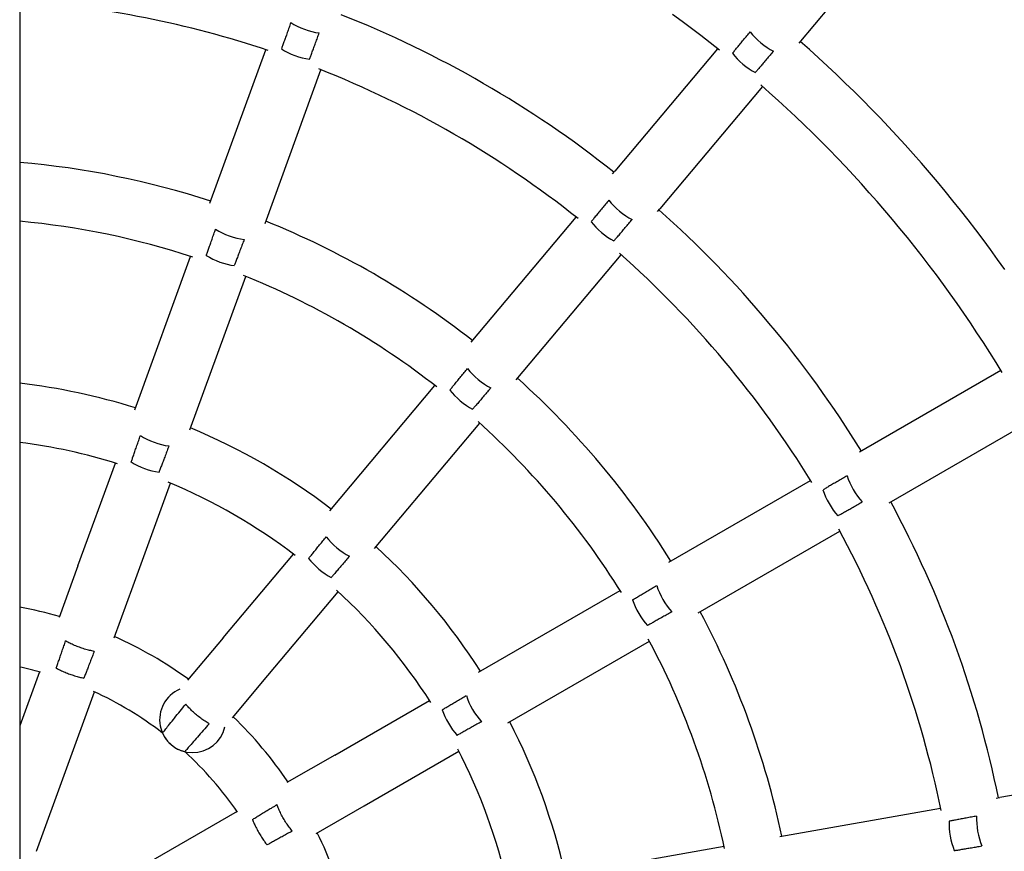
# Model space of a CAD drawing. Extents: x -18685 to -9452, y 7677 to 18562.
# Drawn here: x -13928 to -13659, y 16927 to 17154 of the extents above; entities that cross this region are included whole.
import ezdxf

# ---------------------------------------------------------------- set-up
doc = ezdxf.new("R2010")
doc.units = 0
doc.header["$LTSCALE"] = 30
doc.header["$MEASUREMENT"] = 0
doc.layers.get('0').update_dxf_attribs({"linetype": 'CONTINUOUS'})

msp = doc.modelspace()

# ---------------------------------------------------------------- linework, layer by layer
for p, q in [((-13927.51, 18013.53), (-13927.51, 14815.9)), ((-13706.4, 17157.58), (-13714.96, 17147.39)), ((-13875.6, 17103.69), (-13860.35, 17145.59)), ((-13737.11, 17145.88), (-13765.12, 17112.49)), ((-13860.57, 17098.21), (-13845.31, 17140.12)), ((-13724.85, 17135.59), (-13752.86, 17102.21)), ((-13765.77, 17111.72), (-13765.12, 17112.49)), ((-13753.52, 17101.43), (-13752.86, 17102.21)), ((-13804.34, 17065.75), (-13775.68, 17099.92)), ((-13896.13, 17047.29), (-13880.87, 17089.2)), ((-13792.09, 17055.47), (-13763.42, 17089.63)), ((-13881.09, 17041.81), (-13865.84, 17083.73)), ((-13659.77, 17058.03), (-13698.39, 17035.74)), ((-13842.92, 17019.78), (-13814.25, 17053.95)), ((-13830.66, 17009.49), (-13801.99, 17043.66)), ((-13651.77, 17044.18), (-13690.39, 17021.88)), ((-13911.62, 17004.73), (-13901.4, 17032.79)), ((-13896.58, 16999.26), (-13886.37, 17027.32)), ((-13750.36, 17005.74), (-13711.73, 17028.03)), ((-13742.36, 16991.88), (-13703.73, 17014.18)), ((-13872.03, 16985.09), (-13852.84, 17007.96)), ((-13911.62, 17004.73), (-13916.77, 16990.59)), ((-13901.73, 16985.11), (-13896.58, 16999.26)), ((-13859.77, 16974.8), (-13840.58, 16997.67)), ((-13802.33, 16975.73), (-13763.7, 16998.03)), ((-13872.03, 16985.09), (-13881.71, 16973.55)), ((-13794.33, 16961.87), (-13755.7, 16984.17)), ((-13922.14, 16975.81), (-13927.51, 16961.06)), ((-13869.45, 16963.27), (-13859.77, 16974.8)), ((-13922.95, 16926.82), (-13907.11, 16970.34)), ((-13841.55, 16953.08), (-13815.69, 16968.01)), ((-13841.55, 16953.08), (-13854.59, 16945.56)), ((-13833.55, 16939.23), (-13807.69, 16954.16)), ((-13617.15, 16949.04), (-13660.06, 16941.47)), ((-13661.06, 16941.29), (-13660.06, 16941.47)), ((-13846.59, 16931.7), (-13833.55, 16939.23)), ((-13720.15, 16930.87), (-13676.23, 16938.62)), ((-13868.2, 16937.7), (-13908.32, 16914.54)), ((-13779.26, 16920.45), (-13735.33, 16928.2))]:
    msp.add_line(p, q)
at = {"flags": 128}
for points in [[(-13736.61, 17145.48), (-13739.13, 17147.48), (-13741.66, 17149.46), (-13744.23, 17151.41), (-13746.8, 17153.33), (-13749.4, 17155.24)], [(-13853.55, 17152.99), (-13853.67, 17152.65), (-13853.79, 17152.31), (-13853.91, 17151.97), (-13854.02, 17151.65), (-13854.14, 17151.32), (-13854.26, 17150.97), (-13854.38, 17150.63), (-13854.5, 17150.28), (-13854.62, 17149.95), (-13854.74, 17149.61), (-13854.85, 17149.29), (-13854.97, 17148.99), (-13855.06, 17148.69), (-13855.17, 17148.38), (-13855.29, 17148.08), (-13855.4, 17147.78), (-13855.49, 17147.49), (-13855.6, 17147.21), (-13855.68, 17146.95), (-13855.77, 17146.7), (-13855.87, 17146.47), (-13855.95, 17146.24), (-13856.03, 17146.02), (-13856.1, 17145.81)], [(-13848.42, 17143.01), (-13848.35, 17143.23), (-13848.27, 17143.45), (-13848.19, 17143.68), (-13848.11, 17143.91), (-13848.01, 17144.15), (-13847.92, 17144.42), (-13847.81, 17144.7), (-13847.7, 17144.99), (-13847.59, 17145.28), (-13847.48, 17145.58), (-13847.36, 17145.88), (-13847.25, 17146.18), (-13847.14, 17146.49), (-13847.02, 17146.8), (-13846.9, 17147.14), (-13846.77, 17147.47), (-13846.65, 17147.82), (-13846.53, 17148.16), (-13846.39, 17148.5), (-13846.27, 17148.83), (-13846.15, 17149.16), (-13846.03, 17149.48), (-13845.9, 17149.82), (-13845.78, 17150.16)], [(-13733.05, 17144.61), (-13732.91, 17144.78), (-13732.75, 17144.97), (-13732.6, 17145.15), (-13732.45, 17145.34), (-13732.28, 17145.55), (-13732.11, 17145.77), (-13731.91, 17145.99), (-13731.71, 17146.22), (-13731.52, 17146.48), (-13731.32, 17146.72), (-13731.1, 17146.97), (-13730.9, 17147.21), (-13730.7, 17147.47), (-13730.48, 17147.73), (-13730.26, 17147.99), (-13730.03, 17148.28), (-13729.8, 17148.56), (-13729.55, 17148.83), (-13729.33, 17149.11), (-13729.1, 17149.38), (-13728.88, 17149.65), (-13728.66, 17149.92), (-13728.42, 17150.2), (-13728.19, 17150.48)], [(-13658.75, 17085.65), (-13660.69, 17088.38), (-13662.66, 17091.1), (-13664.65, 17093.79), (-13666.66, 17096.47), (-13668.71, 17099.13), (-13670.78, 17101.76), (-13672.88, 17104.38), (-13674.99, 17106.98), (-13677.13, 17109.56), (-13679.28, 17112.11), (-13681.48, 17114.64), (-13683.7, 17117.16), (-13685.93, 17119.66), (-13688.2, 17122.13), (-13690.48, 17124.59), (-13692.78, 17127.01), (-13695.12, 17129.41), (-13697.48, 17131.81), (-13699.84, 17134.16), (-13702.26, 17136.5), (-13704.66, 17138.82), (-13707.11, 17141.11), (-13709.58, 17143.38), (-13712.06, 17145.62), (-13714.56, 17147.85)], [(-13721.86, 17145.17), (-13722.11, 17144.9), (-13722.33, 17144.62), (-13722.56, 17144.34), (-13722.79, 17144.1), (-13723.02, 17143.82), (-13723.25, 17143.54), (-13723.5, 17143.26), (-13723.73, 17142.99), (-13723.96, 17142.7), (-13724.18, 17142.44), (-13724.41, 17142.19), (-13724.62, 17141.94), (-13724.81, 17141.69), (-13725.03, 17141.44), (-13725.23, 17141.2), (-13725.44, 17140.96), (-13725.64, 17140.72), (-13725.84, 17140.5), (-13726.01, 17140.28), (-13726.19, 17140.08), (-13726.34, 17139.9), (-13726.49, 17139.72), (-13726.65, 17139.53), (-13726.81, 17139.37)], [(-13659.44, 17057.49), (-13661.13, 17060.23), (-13662.83, 17062.96), (-13664.58, 17065.67), (-13666.32, 17068.36), (-13668.11, 17071.03), (-13669.92, 17073.68), (-13671.75, 17076.33), (-13673.62, 17078.96), (-13675.5, 17081.55), (-13677.41, 17084.14), (-13679.35, 17086.72), (-13681.31, 17089.26), (-13683.3, 17091.8), (-13685.3, 17094.31), (-13687.34, 17096.8), (-13689.38, 17099.27), (-13691.46, 17101.72), (-13693.57, 17104.16), (-13695.7, 17106.58), (-13697.84, 17108.96), (-13700.01, 17111.33), (-13702.21, 17113.69), (-13704.41, 17116.02), (-13706.66, 17118.33), (-13708.91, 17120.61), (-13711.2, 17122.88), (-13713.5, 17125.12), (-13715.82, 17127.34), (-13718.16, 17129.54), (-13720.53, 17131.72), (-13722.92, 17133.87), (-13725.32, 17136.01)], [(-13766.76, 17104.54), (-13766.98, 17104.26), (-13767.21, 17103.98), (-13767.44, 17103.71), (-13767.66, 17103.45), (-13767.89, 17103.17), (-13768.12, 17102.89), (-13768.35, 17102.61), (-13768.57, 17102.33), (-13768.8, 17102.04), (-13769.03, 17101.77), (-13769.25, 17101.52), (-13769.46, 17101.26), (-13769.66, 17101.02), (-13769.86, 17100.77), (-13770.06, 17100.52), (-13770.26, 17100.28), (-13770.46, 17100.04), (-13770.66, 17099.81), (-13770.84, 17099.59), (-13770.99, 17099.39), (-13771.17, 17099.21), (-13771.32, 17099.02), (-13771.47, 17098.84), (-13771.6, 17098.67)], [(-13765.36, 17093.42), (-13765.21, 17093.6), (-13765.06, 17093.78), (-13764.91, 17093.96), (-13764.74, 17094.15), (-13764.57, 17094.34), (-13764.39, 17094.56), (-13764.19, 17094.78), (-13763.99, 17095.02), (-13763.79, 17095.26), (-13763.59, 17095.5), (-13763.39, 17095.75), (-13763.17, 17095.99), (-13762.96, 17096.24), (-13762.74, 17096.5), (-13762.51, 17096.77), (-13762.29, 17097.05), (-13762.04, 17097.32), (-13761.81, 17097.6), (-13761.57, 17097.87), (-13761.34, 17098.15), (-13761.11, 17098.41), (-13760.89, 17098.67), (-13760.66, 17098.95), (-13760.41, 17099.22)], [(-13876.59, 17089.44), (-13876.52, 17089.65), (-13876.44, 17089.87), (-13876.36, 17090.1), (-13876.28, 17090.33), (-13876.19, 17090.58), (-13876.11, 17090.86), (-13876, 17091.13), (-13875.89, 17091.42), (-13875.79, 17091.72), (-13875.68, 17092.02), (-13875.57, 17092.32), (-13875.48, 17092.63), (-13875.36, 17092.93), (-13875.25, 17093.25), (-13875.13, 17093.58), (-13875.01, 17093.93), (-13874.89, 17094.27), (-13874.77, 17094.62), (-13874.65, 17094.95), (-13874.53, 17095.29), (-13874.41, 17095.62), (-13874.3, 17095.94), (-13874.18, 17096.29), (-13874.06, 17096.63)], [(-13866.28, 17093.81), (-13866.4, 17093.46), (-13866.54, 17093.13), (-13866.66, 17092.79), (-13866.78, 17092.47), (-13866.91, 17092.14), (-13867.03, 17091.8), (-13867.15, 17091.46), (-13867.29, 17091.12), (-13867.41, 17090.77), (-13867.55, 17090.45), (-13867.67, 17090.13), (-13867.78, 17089.82), (-13867.89, 17089.53), (-13868, 17089.23), (-13868.12, 17088.92), (-13868.23, 17088.62), (-13868.34, 17088.34), (-13868.43, 17088.06), (-13868.53, 17087.8), (-13868.62, 17087.54), (-13868.72, 17087.32), (-13868.8, 17087.09), (-13868.87, 17086.87), (-13868.95, 17086.66)], [(-13810.15, 17052.71), (-13810, 17052.88), (-13809.86, 17053.07), (-13809.71, 17053.25), (-13809.54, 17053.44), (-13809.39, 17053.65), (-13809.21, 17053.86), (-13809.01, 17054.09), (-13808.81, 17054.33), (-13808.61, 17054.57), (-13808.4, 17054.82), (-13808.2, 17055.06), (-13808, 17055.32), (-13807.8, 17055.57), (-13807.57, 17055.83), (-13807.37, 17056.1), (-13807.12, 17056.38), (-13806.89, 17056.66), (-13806.66, 17056.94), (-13806.43, 17057.22), (-13806.21, 17057.5), (-13805.98, 17057.76), (-13805.76, 17058.03), (-13805.53, 17058.31), (-13805.3, 17058.6)], [(-13798.96, 17053.28), (-13799.21, 17053), (-13799.43, 17052.72), (-13799.68, 17052.46), (-13799.88, 17052.2), (-13800.13, 17051.93), (-13800.35, 17051.66), (-13800.6, 17051.37), (-13800.83, 17051.1), (-13801.08, 17050.82), (-13801.3, 17050.56), (-13801.53, 17050.3), (-13801.73, 17050.05), (-13801.93, 17049.8), (-13802.15, 17049.57), (-13802.35, 17049.32), (-13802.55, 17049.08), (-13802.75, 17048.85), (-13802.95, 17048.62), (-13803.13, 17048.41), (-13803.3, 17048.2), (-13803.48, 17048.01), (-13803.63, 17047.83), (-13803.78, 17047.66), (-13803.93, 17047.49)], [(-13897.08, 17033.07), (-13897.03, 17033.28), (-13896.94, 17033.51), (-13896.86, 17033.73), (-13896.77, 17033.96), (-13896.69, 17034.22), (-13896.6, 17034.48), (-13896.49, 17034.76), (-13896.39, 17035.05), (-13896.28, 17035.35), (-13896.18, 17035.65), (-13896.09, 17035.97), (-13895.98, 17036.27), (-13895.87, 17036.57), (-13895.75, 17036.89), (-13895.63, 17037.22), (-13895.52, 17037.57), (-13895.4, 17037.9), (-13895.28, 17038.25), (-13895.15, 17038.6), (-13895.05, 17038.93), (-13894.93, 17039.26), (-13894.81, 17039.58), (-13894.7, 17039.93), (-13894.57, 17040.27)], [(-13886.8, 17037.45), (-13886.93, 17037.11), (-13887.06, 17036.76), (-13887.18, 17036.44), (-13887.3, 17036.11), (-13887.42, 17035.78), (-13887.55, 17035.44), (-13887.68, 17035.09), (-13887.81, 17034.75), (-13887.94, 17034.42), (-13888.06, 17034.08), (-13888.18, 17033.77), (-13888.3, 17033.47), (-13888.41, 17033.17), (-13888.52, 17032.86), (-13888.64, 17032.57), (-13888.75, 17032.27), (-13888.86, 17031.99), (-13888.96, 17031.71), (-13889.07, 17031.44), (-13889.17, 17031.19), (-13889.25, 17030.96), (-13889.34, 17030.74), (-13889.42, 17030.52), (-13889.5, 17030.3)], [(-13701.76, 17029.32), (-13702.07, 17029.14), (-13702.4, 17028.96), (-13702.69, 17028.77), (-13703, 17028.6), (-13703.31, 17028.43), (-13703.62, 17028.24), (-13703.93, 17028.06), (-13704.24, 17027.87), (-13704.55, 17027.68), (-13704.86, 17027.51), (-13705.14, 17027.33), (-13705.43, 17027.18), (-13705.7, 17027.01), (-13705.98, 17026.85), (-13706.25, 17026.69), (-13706.54, 17026.53), (-13706.8, 17026.38), (-13707.05, 17026.22), (-13707.29, 17026.08), (-13707.51, 17025.95), (-13707.73, 17025.82), (-13707.93, 17025.69), (-13708.15, 17025.58), (-13708.33, 17025.47)], [(-13704.26, 17018.4), (-13704.06, 17018.52), (-13703.86, 17018.63), (-13703.64, 17018.75), (-13703.44, 17018.87), (-13703.2, 17019), (-13702.96, 17019.14), (-13702.7, 17019.29), (-13702.43, 17019.44), (-13702.16, 17019.6), (-13701.88, 17019.76), (-13701.59, 17019.91), (-13701.33, 17020.07), (-13701.04, 17020.23), (-13700.75, 17020.4), (-13700.45, 17020.57), (-13700.14, 17020.75), (-13699.81, 17020.93), (-13699.5, 17021.11), (-13699.17, 17021.29), (-13698.86, 17021.47), (-13698.57, 17021.63), (-13698.26, 17021.81), (-13697.95, 17021.99), (-13697.63, 17022.17)], [(-13848.68, 17006.74), (-13848.54, 17006.91), (-13848.4, 17007.11), (-13848.25, 17007.29), (-13848.08, 17007.47), (-13847.91, 17007.68), (-13847.74, 17007.91), (-13847.56, 17008.14), (-13847.36, 17008.37), (-13847.15, 17008.62), (-13846.96, 17008.87), (-13846.75, 17009.12), (-13846.54, 17009.36), (-13846.35, 17009.62), (-13846.13, 17009.88), (-13845.9, 17010.15), (-13845.68, 17010.43), (-13845.44, 17010.71), (-13845.21, 17010.99), (-13844.98, 17011.28), (-13844.76, 17011.55), (-13844.53, 17011.82), (-13844.31, 17012.09), (-13844.08, 17012.37), (-13843.85, 17012.65)], [(-13837.52, 17007.33), (-13837.76, 17007.06), (-13837.99, 17006.78), (-13838.22, 17006.51), (-13838.45, 17006.26), (-13838.68, 17005.99), (-13838.91, 17005.71), (-13839.16, 17005.43), (-13839.38, 17005.16), (-13839.63, 17004.88), (-13839.85, 17004.62), (-13840.07, 17004.35), (-13840.3, 17004.12), (-13840.5, 17003.88), (-13840.72, 17003.63), (-13840.92, 17003.39), (-13841.13, 17003.14), (-13841.33, 17002.91), (-13841.51, 17002.68), (-13841.7, 17002.47), (-13841.88, 17002.27), (-13842.04, 17002.08), (-13842.19, 17001.9), (-13842.36, 17001.72), (-13842.5, 17001.56)], [(-13760.27, 16995.46), (-13760.09, 16995.58), (-13759.87, 16995.7), (-13759.67, 16995.82), (-13759.47, 16995.95), (-13759.22, 16996.08), (-13758.98, 16996.22), (-13758.74, 16996.37), (-13758.47, 16996.54), (-13758.18, 16996.69), (-13757.92, 16996.85), (-13757.63, 16997.01), (-13757.36, 16997.18), (-13757.08, 16997.34), (-13756.79, 16997.52), (-13756.48, 16997.69), (-13756.17, 16997.88), (-13755.86, 16998.07), (-13755.55, 16998.25), (-13755.24, 16998.43), (-13754.93, 16998.62), (-13754.64, 16998.8), (-13754.33, 16998.97), (-13754.02, 16999.15), (-13753.71, 16999.34)], [(-13749.58, 16992.18), (-13749.89, 16992), (-13750.2, 16991.82), (-13750.51, 16991.65), (-13750.81, 16991.48), (-13751.12, 16991.3), (-13751.43, 16991.12), (-13751.76, 16990.95), (-13752.07, 16990.77), (-13752.38, 16990.58), (-13752.69, 16990.41), (-13752.99, 16990.24), (-13753.28, 16990.09), (-13753.55, 16989.93), (-13753.83, 16989.78), (-13754.1, 16989.62), (-13754.38, 16989.46), (-13754.65, 16989.31), (-13754.91, 16989.16), (-13755.15, 16989.02), (-13755.38, 16988.89), (-13755.6, 16988.77), (-13755.81, 16988.65), (-13756.01, 16988.54), (-13756.21, 16988.42)], [(-13917.53, 16976.83), (-13917.45, 16977.06), (-13917.37, 16977.3), (-13917.27, 16977.55), (-13917.18, 16977.83), (-13917.08, 16978.12), (-13916.98, 16978.41), (-13916.88, 16978.7), (-13916.77, 16979), (-13916.69, 16979.3), (-13916.58, 16979.6), (-13916.47, 16979.91), (-13916.36, 16980.23), (-13916.26, 16980.56), (-13916.13, 16980.9), (-13916.02, 16981.24), (-13915.9, 16981.57), (-13915.79, 16981.91), (-13915.68, 16982.23), (-13915.58, 16982.55), (-13915.46, 16982.89), (-13915.33, 16983.21), (-13915.23, 16983.55), (-13915.12, 16983.9), (-13915, 16984.22)], [(-13907.17, 16981.38), (-13907.5, 16981.43), (-13907.81, 16981.51), (-13908.13, 16981.58), (-13908.45, 16981.65), (-13908.78, 16981.73), (-13909.12, 16981.84), (-13909.47, 16981.92), (-13909.82, 16982.03), (-13910.18, 16982.14), (-13910.52, 16982.26), (-13910.87, 16982.37), (-13911.2, 16982.49), (-13911.53, 16982.61), (-13911.86, 16982.75), (-13912.21, 16982.88), (-13912.55, 16983.02), (-13912.89, 16983.17), (-13913.21, 16983.33), (-13913.54, 16983.47), (-13913.84, 16983.62), (-13914.13, 16983.76), (-13914.42, 16983.91), (-13914.71, 16984.06), (-13915, 16984.23)], [(-13907.17, 16981.37), (-13907.29, 16981.05), (-13907.43, 16980.72), (-13907.56, 16980.39), (-13907.68, 16980.06), (-13907.81, 16979.72), (-13907.92, 16979.41), (-13908.06, 16979.09), (-13908.18, 16978.77), (-13908.31, 16978.43), (-13908.43, 16978.1), (-13908.57, 16977.77), (-13908.7, 16977.44), (-13908.81, 16977.12), (-13908.95, 16976.82), (-13909.05, 16976.52), (-13909.17, 16976.23), (-13909.27, 16975.93), (-13909.4, 16975.64), (-13909.5, 16975.35), (-13909.61, 16975.08), (-13909.72, 16974.81), (-13909.8, 16974.55), (-13909.9, 16974.3), (-13909.99, 16974.08)], [(-13917.52, 16976.83), (-13917.25, 16976.67), (-13916.97, 16976.53), (-13916.69, 16976.38), (-13916.41, 16976.26), (-13916.11, 16976.11), (-13915.8, 16975.97), (-13915.48, 16975.84), (-13915.15, 16975.7), (-13914.82, 16975.56), (-13914.49, 16975.44), (-13914.17, 16975.3), (-13913.86, 16975.18), (-13913.54, 16975.07), (-13913.21, 16974.97), (-13912.88, 16974.85), (-13912.54, 16974.75), (-13912.2, 16974.64), (-13911.86, 16974.54), (-13911.54, 16974.44), (-13911.21, 16974.37), (-13910.91, 16974.28), (-13910.61, 16974.21), (-13910.3, 16974.14), (-13909.99, 16974.09)], [(-13812.21, 16965.45), (-13812.01, 16965.57), (-13811.81, 16965.69), (-13811.6, 16965.81), (-13811.39, 16965.94), (-13811.16, 16966.07), (-13810.92, 16966.22), (-13810.67, 16966.38), (-13810.4, 16966.53), (-13810.12, 16966.69), (-13809.85, 16966.85), (-13809.57, 16967.02), (-13809.3, 16967.18), (-13809.03, 16967.34), (-13808.72, 16967.52), (-13808.44, 16967.7), (-13808.12, 16967.89), (-13807.8, 16968.07), (-13807.48, 16968.26), (-13807.17, 16968.44), (-13806.87, 16968.62), (-13806.58, 16968.81), (-13806.28, 16968.98), (-13805.97, 16969.17), (-13805.65, 16969.36)], [(-13888.57, 16959.11), (-13888.54, 16959.11), (-13888.5, 16959.18), (-13888.42, 16959.27), (-13888.33, 16959.4), (-13888.19, 16959.56), (-13888.04, 16959.74), (-13887.86, 16959.98), (-13887.65, 16960.23), (-13887.4, 16960.53), (-13887.16, 16960.84), (-13886.9, 16961.18), (-13886.6, 16961.54), (-13886.27, 16961.94), (-13885.94, 16962.36), (-13885.59, 16962.78), (-13885.25, 16963.2), (-13884.9, 16963.66), (-13884.52, 16964.13), (-13884.12, 16964.62), (-13883.74, 16965.08), (-13883.36, 16965.54), (-13883, 16966.02), (-13882.61, 16966.5), (-13882.22, 16966.97)], [(-13875.84, 16961.62), (-13876.13, 16961.78), (-13876.4, 16961.96), (-13876.67, 16962.14), (-13876.95, 16962.32), (-13877.23, 16962.5), (-13877.52, 16962.7), (-13877.81, 16962.92), (-13878.11, 16963.14), (-13878.4, 16963.36), (-13878.7, 16963.58), (-13878.97, 16963.82), (-13879.24, 16964.04), (-13879.51, 16964.27), (-13879.79, 16964.5), (-13880.06, 16964.75), (-13880.33, 16965.01), (-13880.6, 16965.26), (-13880.86, 16965.5), (-13881.11, 16965.76), (-13881.34, 16966.01), (-13881.56, 16966.24), (-13881.79, 16966.48), (-13882.01, 16966.72), (-13882.22, 16966.97)], [(-13875.84, 16961.62), (-13876.24, 16961.16), (-13876.64, 16960.69), (-13877.04, 16960.24), (-13877.43, 16959.8), (-13877.83, 16959.34), (-13878.24, 16958.87), (-13878.64, 16958.41), (-13879.03, 16957.97), (-13879.37, 16957.57), (-13879.74, 16957.16), (-13880.09, 16956.75), (-13880.43, 16956.37), (-13880.75, 16956.01), (-13881.02, 16955.7), (-13881.29, 16955.39), (-13881.54, 16955.11), (-13881.76, 16954.85), (-13881.95, 16954.63), (-13882.1, 16954.45), (-13882.24, 16954.29), (-13882.35, 16954.18), (-13882.42, 16954.08), (-13882.47, 16954.03), (-13882.49, 16954.01)], [(-13801.52, 16962.19), (-13801.83, 16962), (-13802.15, 16961.83), (-13802.45, 16961.66), (-13802.75, 16961.49), (-13803.06, 16961.32), (-13803.38, 16961.14), (-13803.69, 16960.96), (-13804.02, 16960.79), (-13804.32, 16960.6), (-13804.63, 16960.43), (-13804.93, 16960.26), (-13805.22, 16960.11), (-13805.49, 16959.95), (-13805.78, 16959.8), (-13806.06, 16959.63), (-13806.33, 16959.48), (-13806.6, 16959.32), (-13806.86, 16959.18), (-13807.12, 16959.05), (-13807.33, 16958.91), (-13807.56, 16958.79), (-13807.76, 16958.68), (-13807.96, 16958.57), (-13808.16, 16958.45)], [(-13864.01, 16935.5), (-13863.81, 16935.62), (-13863.59, 16935.77), (-13863.35, 16935.9), (-13863.11, 16936.05), (-13862.84, 16936.2), (-13862.59, 16936.37), (-13862.31, 16936.53), (-13862.04, 16936.69), (-13861.79, 16936.86), (-13861.51, 16937.02), (-13861.23, 16937.19), (-13860.93, 16937.37), (-13860.64, 16937.55), (-13860.33, 16937.73), (-13860.03, 16937.92), (-13859.72, 16938.1), (-13859.43, 16938.29), (-13859.13, 16938.46), (-13858.85, 16938.63), (-13858.54, 16938.82), (-13858.23, 16939), (-13857.92, 16939.18), (-13857.63, 16939.37), (-13857.32, 16939.55)], [(-13853.16, 16932.34), (-13853.37, 16932.59), (-13853.57, 16932.85), (-13853.76, 16933.11), (-13853.96, 16933.37), (-13854.16, 16933.64), (-13854.35, 16933.94), (-13854.57, 16934.23), (-13854.77, 16934.54), (-13854.97, 16934.85), (-13855.15, 16935.17), (-13855.35, 16935.47), (-13855.53, 16935.78), (-13855.7, 16936.08), (-13855.87, 16936.4), (-13856.05, 16936.72), (-13856.22, 16937.05), (-13856.39, 16937.38), (-13856.53, 16937.71), (-13856.69, 16938.03), (-13856.83, 16938.34), (-13856.96, 16938.64), (-13857.08, 16938.94), (-13857.21, 16939.24), (-13857.32, 16939.55)], [(-13666.42, 16936.41), (-13666.79, 16936.35), (-13667.13, 16936.29), (-13667.48, 16936.23), (-13667.81, 16936.16), (-13668.18, 16936.1), (-13668.53, 16936.03), (-13668.88, 16935.97), (-13669.25, 16935.9), (-13669.59, 16935.83), (-13669.94, 16935.77), (-13670.29, 16935.71), (-13670.6, 16935.65), (-13670.91, 16935.59), (-13671.23, 16935.54), (-13671.54, 16935.47), (-13671.85, 16935.42), (-13672.16, 16935.36), (-13672.44, 16935.32), (-13672.73, 16935.26), (-13673, 16935.21), (-13673.22, 16935.17), (-13673.47, 16935.13), (-13673.69, 16935.08), (-13673.92, 16935.04)], [(-13864.01, 16935.51), (-13863.91, 16935.21), (-13863.78, 16934.92), (-13863.66, 16934.63), (-13863.52, 16934.35), (-13863.39, 16934.05), (-13863.24, 16933.74), (-13863.08, 16933.43), (-13862.92, 16933.11), (-13862.76, 16932.8), (-13862.59, 16932.49), (-13862.43, 16932.18), (-13862.26, 16931.89), (-13862.09, 16931.6), (-13861.9, 16931.31), (-13861.73, 16931), (-13861.53, 16930.7), (-13861.34, 16930.41), (-13861.15, 16930.12), (-13860.96, 16929.83), (-13860.76, 16929.57), (-13860.59, 16929.3), (-13860.4, 16929.06), (-13860.21, 16928.81), (-13860, 16928.57)], [(-13853.16, 16932.34), (-13853.47, 16932.17), (-13853.77, 16931.99), (-13854.09, 16931.83), (-13854.4, 16931.65), (-13854.71, 16931.49), (-13855.01, 16931.32), (-13855.31, 16931.16), (-13855.62, 16930.98), (-13855.92, 16930.81), (-13856.24, 16930.64), (-13856.54, 16930.47), (-13856.85, 16930.3), (-13857.15, 16930.13), (-13857.44, 16929.97), (-13857.73, 16929.82), (-13858, 16929.67), (-13858.26, 16929.52), (-13858.54, 16929.36), (-13858.82, 16929.22), (-13859.08, 16929.08), (-13859.33, 16928.93), (-13859.58, 16928.81), (-13859.79, 16928.68), (-13860.01, 16928.56)], [(-13672.5, 16927.02), (-13672.27, 16927.05), (-13672.05, 16927.09), (-13671.8, 16927.13), (-13671.58, 16927.17), (-13671.31, 16927.21), (-13671.03, 16927.26), (-13670.74, 16927.31), (-13670.43, 16927.37), (-13670.13, 16927.42), (-13669.8, 16927.47), (-13669.49, 16927.53), (-13669.17, 16927.58), (-13668.86, 16927.63), (-13668.51, 16927.68), (-13668.17, 16927.74), (-13667.82, 16927.81), (-13667.45, 16927.86), (-13667.1, 16927.93), (-13666.73, 16927.98), (-13666.39, 16928.05), (-13666.06, 16928.1), (-13665.71, 16928.16), (-13665.34, 16928.22), (-13665, 16928.28)]]:
    msp.add_lwpolyline(points, dxfattribs=at)
for centre, radius, start, end in [((-13947.53, 16882.66), 500, 289.7227, 70.2773), ((-13947.53, 16882.66), 420, 31.0914, 48.9086), ((-13947.53, 16882.66), 277.01, 71.5237, 85.8552), ((-13947.53, 16882.66), 293.01, 51.5645, 68.4355), ((-13947.53, 16882.66), 277.01, 51.5237, 68.4763), ((-13947.53, 16882.66), 233.04, 71.9673, 85.0712), ((-13947.53, 16882.66), 293.01, 31.5645, 48.4355), ((-13947.53, 16882.66), 217.04, 71.9437, 84.7068), ((-13947.53, 16882.66), 233.04, 51.9673, 68.0327), ((-13947.53, 16882.66), 277.01, 31.5237, 48.4763), ((-13947.53, 16882.66), 217.04, 51.9437, 68.0563), ((-13947.53, 16882.66), 173.06, 72.6495, 83.3563), ((-13947.53, 16882.66), 233.04, 31.9673, 48.0327), ((-13947.53, 16882.66), 217.04, 31.9437, 48.0563), ((-13947.53, 16882.66), 173.06, 52.6495, 67.3505), ((-13947.53, 16882.66), 157.06, 72.6836, 82.676), ((-13947.53, 16882.66), 157.06, 52.6836, 67.3164), ((-13947.53, 16882.66), 293.01, 11.5645, 28.4355), ((-13947.53, 16882.66), 277.01, 11.5237, 28.4763), ((-13947.53, 16882.66), 173.06, 32.6495, 47.3505), ((-13947.53, 16882.66), 157.06, 32.6836, 47.3164), ((-13947.53, 16882.66), 112.55, 74.0759, 79.7531), ((-13947.53, 16882.66), 233.04, 11.9673, 28.0327), ((-13947.53, 16882.66), 112.55, 54.0759, 65.9241), ((-13947.53, 16882.66), 217.04, 11.9437, 28.0563), ((-13947.53, 16882.66), 96.55, 74.5843, 78.0318), ((-13880.33, 16962.75), 9, 112.734, 347.266), ((-13947.53, 16882.66), 96.55, 52.3514, 65.4157), ((-13947.53, 16882.66), 112.55, 34.0759, 45.9241), ((-13947.53, 16882.66), 173.06, 12.6495, 27.3505), ((-13880.33, 16962.75), 9, 203.8863, 256.1137), ((-13947.53, 16882.66), 157.06, 12.6836, 27.3164), ((-13947.53, 16882.66), 96.55, 34.5843, 47.6486), ((-13947.53, 16882.66), 112.55, 14.0759, 25.9241)]:
    msp.add_arc(centre, radius, start, end)
for centre, major_axis, start_param, end_param in [((-13848.75, 17154.06), (-7.52, 2.74), 1.028093, 2.1135), ((-13723.33, 17149.85), (-6.13, 5.14), 1.028311, 2.113281), ((-13851.36, 17146.91), (7.52, -2.74), 4.177751, 5.247027), ((-13728.22, 17144.02), (6.13, -5.14), 4.176562, 5.248216), ((-13761.89, 17103.9), (-6.13, 5.14), 1.028093, 2.1135), ((-13766.78, 17098.08), (6.13, -5.14), 4.177751, 5.247027), ((-13869.27, 17097.7), (-7.52, 2.74), 1.027756, 2.113837), ((-13871.87, 17090.55), (7.52, -2.74), 4.179577, 5.245201), ((-13800.44, 17057.96), (-6.13, 5.14), 1.027756, 2.113837), ((-13805.33, 17052.13), (6.13, -5.14), 4.179577, 5.245201), ((-13889.78, 17041.34), (-7.52, 2.74), 1.027168, 2.114424), ((-13892.38, 17034.19), (7.52, -2.74), 4.182736, 5.242042), ((-13697.41, 17027.07), (-4, 6.93), 1.028093, 2.1135), ((-13704, 17023.26), (4, -6.93), 4.177751, 5.247027), ((-13838.99, 17012.02), (-6.13, 5.14), 1.027168, 2.114424), ((-13843.88, 17006.19), (6.13, -5.14), 4.182736, 5.242042), ((-13749.35, 16997.08), (-4, 6.93), 1.027756, 2.113837), ((-13755.94, 16993.27), (4, -6.93), 4.179577, 5.245201), ((-13801.29, 16967.09), (-4, 6.93), 1.027168, 2.114424), ((-13807.88, 16963.29), (4, -6.93), 4.182736, 5.242042), ((-13663.1, 16932.81), (-1.39, 7.88), 1.028093, 2.1135), ((-13670.6, 16931.49), (1.39, -7.88), 4.177751, 5.247027)]:
    msp.add_ellipse(centre, major_axis=major_axis, ratio=0.385471, start_param=start_param, end_param=end_param)

doc.saveas('drawing.dxf')
